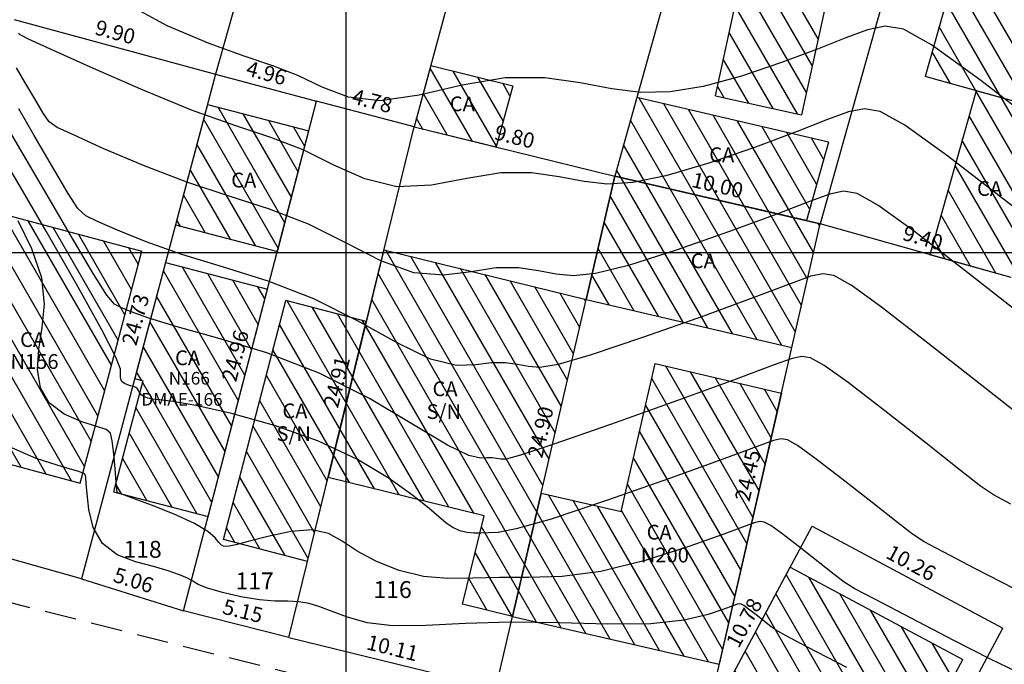
# Model space of a CAD drawing. Extents: x 181041 to 181801, y 1670559 to 1671157.
# Drawn here: x 181420 to 181466, y 1670635 to 1670666 of the extents above; entities that cross this region are included whole.
import ezdxf
from ezdxf.enums import TextEntityAlignment as Align

# ---------------------------------------------------------------- set-up
doc = ezdxf.new("R2010")
doc.units = 0
doc.header["$LTSCALE"] = 6
doc.header["$MEASUREMENT"] = 0
doc.linetypes.add('CONTINUO', pattern=[0])
doc.linetypes.add('HIDDEN', pattern=[0.375, 0.25, -0.125])
for name, color, linetype in [('CURVAS', 36, 'CONTINUOUS'), ('CURVAS-MESTRAS', 26, 'CONTINUOUS'), ('DIME', 7, 'CONTINUOUS'), ('DIV-MURO-OU-PAREDE', 5, 'CONTINUOUS'), ('EDIF-ALVENARIA', 4, 'CONTINUOUS'), ('HATCH-ALV', 4, 'CONTINUOUS'), ('MALHA', 8, 'CONTINUOUS'), ('MEIO-FIO', 1, 'HIDDEN'), ('REF-CADASTRAL', 4, 'CONTINUOUS'), ('TEXTO-NUMERO', 7, 'CONTINUOUS')]:
    doc.layers.add(name, color=color, linetype=linetype)
pattern_1 = [(120, (0, 0), (-0.7577722283113838, -0.4374999999999999), [])]

msp = doc.modelspace()

# ---------------------------------------------------------------- hatches: boundary and pattern name
at = {"layer": 'HATCH-ALV'}
h = msp.add_hatch(dxfattribs=at)
h.set_pattern_fill('ANSI31', color=256, scale=7, angle=75.00000000000001, style=0)
h.set_pattern_definition(pattern_1)
h.paths.add_polyline_path([(181394.7136843968, 1670693.582153688), (181395.682, 1670698.25), (181387.3058521048, 1670700.582217223), (181386.0299999999, 1670696)])
h.paths.add_polyline_path([(181393.3372127756, 1670686.946757169), (181385.2229999999, 1670688.629999999), (181384.2607814027, 1670683.939601372), (181379.9798850382, 1670684.817812036), (181378.532, 1670677.76), (181390.61, 1670673.8)])
h.paths.add_polyline_path([(181402.8818952723, 1670690.424547546), (181404.4013209483, 1670690.029268385), (181405.939, 1670695.94), (181403.0953082998, 1670696.580433638), (181401.8086038241, 1670691.634430885), (181394.6936131142, 1670693.485398392), (181391.954036376, 1670680.279039707), (181399.7171442838, 1670678.259464267)])
h.paths.add_polyline_path([(181386.8133083778, 1670664.356864787), (181380.5109999999, 1670665.94), (181377.7879999999, 1670655.1), (181384.0903083776, 1670653.516864786)])
h.paths.add_polyline_path([(181408.6714491708, 1670665.129076277), (181409.5673595536, 1670668.336293854), (181403.7289103828, 1670669.967217577), (181402.8329999999, 1670666.76)])
h.paths.add_polyline_path([(181400.205, 1670662.21), (181399.0042622676, 1670657.911548687), (181406.1014813725, 1670655.928997727), (181406.8112358434, 1670658.469806561), (181407.3022191052, 1670660.227449041)])
h.paths.add_polyline_path([(181403.7420000001, 1670649.14), (181405.568044639, 1670655.676951212), (181403.9819999999, 1670656.12), (181403.5211946004, 1670654.470389497), (181401.3536724556, 1670655.075869339), (181399.9884332163, 1670650.18852863)])
h.paths.add_polyline_path([(181404.6588985879, 1670650.764779349), (181409.6190098556, 1670649.379212241), (181411.7713471113, 1670657.084239453), (181406.8112358435, 1670658.469806561)])
h.paths.add_polyline_path([(181412.1889439296, 1670652.520632283), (181415.4163822582, 1670651.660840543), (181416.6967448718, 1670656.466994384), (181413.4693065426, 1670657.326786124)])
h.paths.add_polyline_path([(181414.9508842168, 1670658.680502132), (181417.3694276969, 1670666.612490767), (181411.0085434802, 1670668.551988635), (181408.59, 1670660.62)])
h.paths.add_polyline_path([(181409.736, 1670668.94), (181417.3619173127, 1670666.614780758), (181418.925, 1670672.84), (181416.6301035022, 1670673.416222754), (181416.9649999999, 1670674.75), (181416.2860745354, 1670674.920470564), (181417.2139214663, 1670678.61576488), (181416.0081636805, 1670678.918517127), (181417.0379999999, 1670683.02), (181413.4947182173, 1670683.90967829)])
h.paths.add_polyline_path([(181418.7860141839, 1670678.12208915), (181420.6379699728, 1670677.653543401), (181419.9021527672, 1670674.745180796), (181421.356334069, 1670674.377272194), (181424.2851370912, 1670685.953545649), (181420.979, 1670686.79)])
h.paths.add_polyline_path([(181433.177944835, 1670683.925045764), (181425.9330000001, 1670685.66), (181423.579, 1670675.83), (181430.823944835, 1670674.095045764)])
h.paths.add_polyline_path([(181430.1473374351, 1670668.22459643), (181437.1256795479, 1670666.255126961), (181438.8379622632, 1670672.322189574), (181440.1564581211, 1670671.950075784), (181440.7350000001, 1670674), (181432.4381620296, 1670676.341583259)])
h.paths.add_polyline_path([(181431.7310277878, 1670655.054182186), (181433.2235571294, 1670660.762277855), (181428.4195360679, 1670662.018413492), (181426.9054050671, 1670656.315966137)])
h.paths.add_polyline_path([(181425.355781006, 1670648.925925945), (181423.9600537026, 1670643.6694049), (181428.4473858549, 1670642.496075774), (181431.2609408185, 1670653.25636065), (181426.4285144403, 1670654.519923593), (181424.969965667, 1670649.026807349)])
h.paths.add_polyline_path([(181425.3008392812, 1670655.064747745), (181418.3528392812, 1670656.914747745), (181415.428, 1670645.93), (181422.376, 1670644.080000001)])
h.paths.add_polyline_path([(181429.1760250954, 1670641.408755437), (181433.1569089439, 1670640.367850327), (181435.9486302366, 1670651.731232762), (181432.1357866712, 1670652.728199391)])
h.paths.add_polyline_path([(181441.536, 1670642.53), (181440.5053241647, 1670638.334751817), (181442.8777563163, 1670637.751899889), (181444.2372811378, 1670643.595865482), (181446.3727870007, 1670652.775413063), (181436.7839182669, 1670655.131177218), (181434.1348139577, 1670644.348300914)])
h.paths.add_polyline_path([(181448.0283041325, 1670642.724277844), (181444.2372811377, 1670643.595865482), (181442.8777563162, 1670637.751899889), (181452.6775617113, 1670635.498843327), (181455.6305181701, 1670648.342905527), (181449.6404534375, 1670649.736418469)])
h.paths.add_polyline_path([(181456.1279392779, 1670650.506468633), (181457.4723206504, 1670656.353936489), (181447.7324106772, 1670658.619803588), (181446.3728904174, 1670652.775857604)])
h.paths.add_polyline_path([(181442.1010599201, 1670660.003296743), (181442.8879612773, 1670662.899182577), (181439.0023138399, 1670663.853796641), (181438.2154124826, 1670660.957910807)])
h.paths.add_polyline_path([(181441.3751632202, 1670672.586150251), (181447.4631049003, 1670670.878533368), (181449.1375319224, 1670676.848147606), (181452.5748743141, 1670675.884001723), (181454.4219454342, 1670682.469121236), (181450.8753000686, 1670683.264770778), (181450.0970000001, 1670680.49), (181443.9884643186, 1670682.203393329)])
h.paths.add_polyline_path([(181452.4950483015, 1670662.415710678), (181456.5840483014, 1670661.525710677), (181459.5190000001, 1670675.01), (181455.4300000001, 1670675.9)])
h.paths.add_polyline_path([(181448.7759278872, 1670662.340118127), (181447.7324106771, 1670658.619803588), (181456.8093282561, 1670656.5081733), (181457.8541753099, 1670660.228178467)])
h.paths.add_polyline_path([(181462.9264649669, 1670675.772515474), (181465.7184272402, 1670674.988330123), (181467.2119622741, 1670680.30581465), (181464.42, 1670681.09)])
h.paths.add_polyline_path([(181462.4464814679, 1670663.339108224), (181468.704327943, 1670661.581451403), (181468.7561521766, 1670661.765963018), (181471.976273716, 1670673.230673302), (181465.7184272402, 1670674.988330123)])
h.paths.add_polyline_path([(181462.6711469525, 1670654.893729284), (181466.5221293987, 1670653.812094318), (181468.7043279427, 1670661.581451403), (181464.8533454966, 1670662.663086369)])
h.paths.add_polyline_path([(181466.6843746437, 1670654.389741685), (181472.4993581374, 1670652.756472887), (181474.57113567, 1670660.132694219), (181468.7561521767, 1670661.765963017)])
h.paths.add_polyline_path([(181480.2365717186, 1670666.580936095), (181482.3260000001, 1670674.02), (181472.9385441172, 1670676.656677956), (181470.8491158358, 1670669.217614051)])
h.paths.add_polyline_path([(181507.3606267671, 1670657.970442978), (181509.525, 1670664.68), (181488.2280000001, 1670671.55), (181486.0636267672, 1670664.840442979)])
h.paths.add_polyline_path([(181514.714, 1670665.89), (181514.9383362929, 1670666.78674568), (181510.9279999999, 1670667.79), (181507.8110114841, 1670656.937142679), (181511.9123138879, 1670655.911131629), (181512.5918408986, 1670658.627423777), (181519.867623442, 1670656.807262141), (181521.7024627931, 1670664.141716321)])
h.paths.add_polyline_path([(181528.259, 1670661.87), (181523.7334966348, 1670663.002132189), (181521.2991953907, 1670653.328243259), (181534.923, 1670649.9), (181539.3489999999, 1670660.68), (181528.6320089221, 1670663.3610389)])
h.paths.add_polyline_path([(181390.2836595743, 1670696.619738321), (181391.8002639523, 1670696.605992831), (181391.8097800607, 1670697.655949708), (181390.2931756827, 1670697.669695198)], flags=24)
h.paths.add_polyline_path([(181383.150595003, 1670676.394974489), (181385.7732285361, 1670675.535094642), (181386.1097032588, 1670676.561342546), (181383.4870697257, 1670677.421222393)], flags=24)
h.paths.add_polyline_path([(181392.7108290482, 1670684.625524666), (181393.3689358582, 1670687.797983559), (181392.3114495606, 1670688.017352496), (181391.6533427506, 1670684.844893603)], flags=9)
h.paths.add_polyline_path([(181384.832137603, 1670680.889884604), (181387.7487976257, 1670680.883659134), (181387.7510387948, 1670681.933656742), (181384.8343787721, 1670681.939882212)], flags=24)
h.paths.add_polyline_path([(181383.9861542584, 1670679.824693213), (181389.2361422992, 1670679.813487368), (181389.2383834683, 1670680.863484976), (181383.9883954274, 1670680.874690821)], flags=24)
h.paths.add_polyline_path([(181385.4743038008, 1670681.905085479), (181386.9909081787, 1670681.891339989), (181387.0004242871, 1670682.941296866), (181385.4838199091, 1670682.955042356)], flags=24)
h.paths.add_polyline_path([(181396.1904047377, 1670685.488214341), (181398.6403991567, 1670685.482984947), (181398.6426403258, 1670686.532982555), (181396.1926459068, 1670686.538211949)], flags=24)
h.paths.add_polyline_path([(181396.8325709355, 1670686.503415216), (181398.3491753134, 1670686.489669726), (181398.3586914218, 1670687.539626603), (181396.8420870438, 1670687.553372093)], flags=24)
h.paths.add_polyline_path([(181385.6296433738, 1670655.976948488), (181386.4148460423, 1670658.872368452), (181385.3724948551, 1670659.155041413), (181384.5872921867, 1670656.259621448)], flags=25)
h.paths.add_polyline_path([(181380.9440458143, 1670658.821964578), (181383.5107066343, 1670658.816486164), (181383.5129478033, 1670659.866483773), (181380.9462869834, 1670659.871962186)], flags=24)
h.paths.add_polyline_path([(181381.219777308, 1670659.905608332), (181382.736381686, 1670659.891862842), (181382.7458977943, 1670660.941819719), (181381.2292934164, 1670660.955565209)], flags=24)
h.paths.add_polyline_path([(181405.4179527331, 1670667.282736336), (181406.934557111, 1670667.268990846), (181406.9440732194, 1670668.318947723), (181405.4274688414, 1670668.332693213)], flags=24)
h.paths.add_polyline_path([(181405.8534409792, 1670655.568251479), (181406.7251375678, 1670658.6887875), (181405.6849588942, 1670658.97935303), (181404.8132623056, 1670655.858817009)], flags=9)
h.paths.add_polyline_path([(181402.3117064961, 1670658.685914694), (181403.8283108741, 1670658.672169204), (181403.8378269824, 1670659.722126081), (181402.3212226045, 1670659.735871571)], flags=24)
h.paths.add_polyline_path([(181401.3283591701, 1670651.264837117), (181403.8950199901, 1670651.259358704), (181403.8972611592, 1670652.309356312), (181401.3306003392, 1670652.314834725)], flags=24)
h.paths.add_polyline_path([(181401.7792057598, 1670652.304770167), (181403.2958101378, 1670652.291024677), (181403.3053262461, 1670653.340981554), (181401.7887218682, 1670653.354727044)], flags=24)
h.paths.add_polyline_path([(181406.7421045687, 1670652.860123249), (181409.3087653887, 1670652.854644835), (181409.3110065577, 1670653.904642443), (181406.7443457378, 1670653.910120857)], flags=24)
h.paths.add_polyline_path([(181407.1929511584, 1670653.900056298), (181408.7095555363, 1670653.886310808), (181408.7190716447, 1670654.936267685), (181407.2024672667, 1670654.950013175)], flags=24)
h.paths.add_polyline_path([(181415.4798926372, 1670652.450238009), (181416.3139421091, 1670655.581046447), (181415.2703392962, 1670655.859062938), (181414.4362898243, 1670652.728254499)], flags=24)
h.paths.add_polyline_path([(181413.494193755, 1670653.900056298), (181415.010798133, 1670653.886310808), (181415.0203142414, 1670654.936267685), (181413.5037098634, 1670654.950013175)], flags=24)
h.paths.add_polyline_path([(181412.0741958206, 1670662.76275703), (181413.5908001986, 1670662.74901154), (181413.6003163069, 1670663.798968417), (181412.083711929, 1670663.812713907)], flags=24)
h.paths.add_polyline_path([(181413.4819411905, 1670667.946110357), (181415.8923815252, 1670667.211142744), (181416.2073676452, 1670668.244188602), (181413.7969273105, 1670668.979156215)], flags=24)
h.paths.add_polyline_path([(181413.0743178478, 1670672.101967739), (181415.5243122669, 1670672.096738345), (181415.526553436, 1670673.146735953), (181413.0765590169, 1670673.151965347)], flags=24)
h.paths.add_polyline_path([(181413.7164840456, 1670673.117168614), (181415.2330884236, 1670673.103423124), (181415.2426045319, 1670674.153380001), (181413.726000154, 1670674.167125491)], flags=24)
h.paths.add_polyline_path([(181421.7595102287, 1670676.549141578), (181422.5541928107, 1670679.690173191), (181421.5071822731, 1670679.955067385), (181420.712499691, 1670676.814035772)], flags=24)
h.paths.add_polyline_path([(181420.6747023668, 1670681.087606053), (181422.1913067448, 1670681.073860563), (181422.2008228531, 1670682.12381744), (181420.6842184752, 1670682.13756293)], flags=24)
h.paths.add_polyline_path([(181431.5987891709, 1670673.889670685), (181432.4788247051, 1670677.007865268), (181431.4394265107, 1670677.301210446), (181430.5593909765, 1670674.183015863)], flags=9)
h.paths.add_polyline_path([(181426.5863427271, 1670679.182632298), (181429.0363371462, 1670679.177402904), (181429.0385783153, 1670680.227400512), (181426.5885838962, 1670680.232629906)], flags=24)
h.paths.add_polyline_path([(181425.530808691, 1670678.087546295), (181430.7807967319, 1670678.076340449), (181430.7830379009, 1670679.126338057), (181425.5330498601, 1670679.137543903)], flags=24)
h.paths.add_polyline_path([(181427.0371893168, 1670680.222565348), (181428.5537936948, 1670680.208819858), (181428.5633098031, 1670681.258776735), (181427.0467054252, 1670681.272522225)], flags=24)
h.paths.add_polyline_path([(181440.9163288355, 1670671.438498517), (181441.7659289454, 1670674.56512284), (181440.7237208379, 1670674.848322876), (181439.8741207281, 1670671.721698554)], flags=9)
h.paths.add_polyline_path([(181433.5445610483, 1670670.496899637), (181435.9945554674, 1670670.491670243), (181435.9967966365, 1670671.541667851), (181433.5468022174, 1670671.546897246)], flags=24)
h.paths.add_polyline_path([(181432.4890270122, 1670669.401813634), (181437.7390150531, 1670669.390607788), (181437.7412562221, 1670670.440605397), (181432.4912681813, 1670670.451811242)], flags=24)
h.paths.add_polyline_path([(181433.995407638, 1670671.536832687), (181435.512012016, 1670671.523087197), (181435.5215281243, 1670672.573044074), (181434.0049237464, 1670672.586789564)], flags=24)
h.paths.add_polyline_path([(181429.3632257633, 1670657.910638973), (181430.8798301413, 1670657.896893483), (181430.8893462497, 1670658.94685036), (181429.3727418717, 1670658.96059585)], flags=24)
h.paths.add_polyline_path([(181429.8460994104, 1670648.40606994), (181430.6657256929, 1670651.540685189), (181429.6208539434, 1670651.81389395), (181428.8012276608, 1670648.679278701)], flags=24)
h.paths.add_polyline_path([(181426.4264784545, 1670648.59715294), (181428.7264732153, 1670648.592243712), (181428.7283942173, 1670649.492241662), (181426.4283994565, 1670649.497150889)], flags=24)
h.paths.add_polyline_path([(181425.1325906296, 1670647.598652058), (181429.8325799233, 1670647.588620159), (181429.8345009253, 1670648.488618108), (181425.1345116316, 1670648.498650008)], flags=24)
h.paths.add_polyline_path([(181426.7007301399, 1670649.491071345), (181428.2173345179, 1670649.477325855), (181428.2268506262, 1670650.527282732), (181426.7102462483, 1670650.541028222)], flags=24)
h.paths.add_polyline_path([(181418.9008351195, 1670649.315042956), (181421.5841623404, 1670649.309315524), (181421.5864035095, 1670650.359313132), (181418.9030762886, 1670650.365040564)], flags=24)
h.paths.add_polyline_path([(181419.3516817092, 1670650.354976006), (181420.8682860871, 1670650.341230516), (181420.8778021955, 1670651.391187393), (181419.3611978175, 1670651.404932883)], flags=24)
h.paths.add_polyline_path([(181434.7101049844, 1670647.284463908), (181435.4258520922, 1670650.197830702), (181434.3770400463, 1670650.455499661), (181433.6612929385, 1670647.542132867)], flags=24)
h.paths.add_polyline_path([(181431.5133605029, 1670645.895893695), (181433.7300221201, 1670645.891162338), (181433.7322632892, 1670646.941159946), (181431.515601672, 1670646.945891303)], flags=24)
h.paths.add_polyline_path([(181431.7890919966, 1670646.979537449), (181433.3056963746, 1670646.965791959), (181433.3152124829, 1670648.015748836), (181431.798608105, 1670648.029494326)], flags=24)
h.paths.add_polyline_path([(181444.3835304483, 1670644.850503544), (181445.0904809833, 1670647.889355456), (181444.0385707062, 1670648.134069103), (181443.3316201712, 1670645.095217191)], flags=25)
h.paths.add_polyline_path([(181438.6303685388, 1670646.941063306), (181440.8470301561, 1670646.936331949), (181440.8492713252, 1670647.986329557), (181438.6326097079, 1670647.991060914)], flags=24)
h.paths.add_polyline_path([(181438.9061000326, 1670648.02470706), (181440.4227044105, 1670648.01096157), (181440.4322205189, 1670649.060918447), (181438.9156161409, 1670649.074663937)], flags=24)
h.paths.add_polyline_path([(181454.1963032788, 1670642.737732784), (181454.922266784, 1670645.895354831), (181453.8697261018, 1670646.137342666), (181453.1437625966, 1670642.979720619)], flags=24)
h.paths.add_polyline_path([(181448.7825679196, 1670640.147460836), (181451.4658951405, 1670640.141733403), (181451.4681363096, 1670641.191731011), (181448.7848090887, 1670641.197458444)], flags=24)
h.paths.add_polyline_path([(181449.0582994133, 1670641.23110459), (181450.5749037913, 1670641.2173591), (181450.5844198996, 1670642.267315977), (181449.0678155217, 1670642.281061467)], flags=24)
h.paths.add_polyline_path([(181451.15153399, 1670654.086692348), (181452.668138368, 1670654.072946858), (181452.6776544763, 1670655.122903735), (181451.1610500984, 1670655.136649225)], flags=24)
h.paths.add_polyline_path([(181441.6857567635, 1670660.251383743), (181444.0164501989, 1670659.678786057), (181444.2741191577, 1670660.727598103), (181441.9434257224, 1670661.300195789)], flags=9)
h.paths.add_polyline_path([(181439.725705079, 1670661.522693787), (181441.242309457, 1670661.508948297), (181441.2518255653, 1670662.558905174), (181439.7352211874, 1670662.572650664)], flags=24)
h.paths.add_polyline_path([(181444.3911934757, 1670676.73019209), (181446.9578542957, 1670676.724713677), (181446.9600954647, 1670677.774711285), (181444.3934346448, 1670677.780189698)], flags=24)
h.paths.add_polyline_path([(181443.3356594396, 1670675.635106086), (181448.7023138813, 1670675.623651222), (181448.7045550504, 1670676.67364883), (181443.3379006086, 1670676.685103694)], flags=24)
h.paths.add_polyline_path([(181444.8420400654, 1670677.77012514), (181446.3586444433, 1670677.75637965), (181446.3681605517, 1670678.806336527), (181444.8515561737, 1670678.820082017)], flags=24)
h.paths.add_polyline_path([(181454.9591068389, 1670669.030963562), (181456.4757112169, 1670669.017218072), (181456.4852273253, 1670670.067174949), (181454.9686229473, 1670670.080920439)], flags=24)
h.paths.add_polyline_path([(181454.7104276063, 1670668.297395639), (181456.7270896792, 1670668.293091171), (181456.7288505977, 1670669.118089292), (181454.7121885249, 1670669.12239376)], flags=24)
h.paths.add_polyline_path([(181453.7147439004, 1670667.486195433), (181457.9314009617, 1670667.477195183), (181457.9331618803, 1670668.302193304), (181453.7165048189, 1670668.311193554)], flags=24)
h.paths.add_polyline_path([(181451.1917252534, 1670657.960664118), (181453.7630614864, 1670657.362475204), (181454.0077751331, 1670658.414385481), (181451.4364389002, 1670659.012574395)], flags=24)
h.paths.add_polyline_path([(181452.0265373561, 1670659.109870268), (181453.5431417341, 1670659.096124778), (181453.5526578424, 1670660.146081655), (181452.0360534645, 1670660.159827145)], flags=24)
h.paths.add_polyline_path([(181464.2149211167, 1670677.162396814), (181465.7315254946, 1670677.148651324), (181465.741041603, 1670678.198608201), (181464.224437225, 1670678.212353691)], flags=24)
h.paths.add_polyline_path([(181469.4649709192, 1670664.814129761), (181470.3410952417, 1670667.933425542), (181469.3013299813, 1670668.225466983), (181468.4252056588, 1670665.106171202)], flags=24)
h.paths.add_polyline_path([(181465.9955067593, 1670667.006515686), (181468.4455011784, 1670667.001286292), (181468.4477423474, 1670668.0512839), (181465.9977479284, 1670668.056513294)], flags=24)
h.paths.add_polyline_path([(181466.446353349, 1670668.046448736), (181467.9629577269, 1670668.032703246), (181467.9724738353, 1670669.082660123), (181466.4558694573, 1670669.096405613)], flags=24)
h.paths.add_polyline_path([(181461.0355818685, 1670655.500441886), (181463.3461713362, 1670654.851460907), (181463.6382127771, 1670655.891226167), (181461.3276233094, 1670656.540207147)], flags=9)
h.paths.add_polyline_path([(181464.7220675528, 1670657.512466609), (181466.2386719308, 1670657.498721119), (181466.2481880391, 1670658.548677996), (181464.7315836612, 1670658.562423486)], flags=24)
h.paths.add_polyline_path([(181472.1986172342, 1670652.365052528), (181474.855795122, 1670651.618724402), (181475.1478365628, 1670652.658489662), (181472.490658675, 1670653.404817789)], flags=9)
h.paths.add_polyline_path([(181469.6920744247, 1670656.702158954), (181471.2086788027, 1670656.688413464), (181471.218194911, 1670657.738370341), (181469.7015905331, 1670657.752115831)], flags=24)
h.paths.add_polyline_path([(181475.1240902341, 1670670.754183036), (181477.807417455, 1670670.748455604), (181477.8096586241, 1670671.798453212), (181475.1263314032, 1670671.804180644)], flags=24)
h.paths.add_polyline_path([(181475.5749368238, 1670671.794116086), (181477.0915412017, 1670671.780370596), (181477.1010573101, 1670672.830327473), (181475.5844529321, 1670672.844072963)], flags=24)
h.paths.add_polyline_path([(181508.795506366, 1670660.87882189), (181509.524265173, 1670663.416243928), (181508.4862288845, 1670663.714372531), (181507.7574700775, 1670661.176950492)], flags=25)
h.paths.add_polyline_path([(181496.7081136313, 1670663.614370692), (181499.624773654, 1670663.608145222), (181499.6270148231, 1670664.65814283), (181496.7103548004, 1670664.6643683)], flags=24)
h.paths.add_polyline_path([(181497.158960221, 1670664.654303742), (181498.6755645989, 1670664.640558252), (181498.6850807073, 1670665.690515129), (181497.1684763293, 1670665.704260619)], flags=24)
h.paths.add_polyline_path([(181513.7239351769, 1670660.673577744), (181516.6405951996, 1670660.667352274), (181516.6428363686, 1670661.717349882), (181513.726176346, 1670661.723575352)], flags=24)
h.paths.add_polyline_path([(181512.3835409662, 1670659.527077952), (181517.8668618088, 1670659.515374069), (181517.8691029779, 1670660.565371677), (181512.3857821352, 1670660.57707556)], flags=24)
h.paths.add_polyline_path([(181514.3462869066, 1670661.929954515), (181515.8628912846, 1670661.916209025), (181515.8724073929, 1670662.966165902), (181514.355803015, 1670662.979911392)], flags=24)
h.paths.add_polyline_path([(181536.4193882492, 1670653.918062838), (181537.4676602911, 1670656.471242371), (181536.4685900392, 1670656.881435778), (181535.4203179973, 1670654.328256246)], flags=24)
h.paths.add_polyline_path([(181519.7035860434, 1670653.876016979), (181522.7292621639, 1670653.114647152), (181522.992813258, 1670654.161996578), (181519.9671371375, 1670654.923366406)], flags=9)
h.paths.add_polyline_path([(181529.1263813393, 1670656.504790365), (181530.6429857173, 1670656.491044875), (181530.6525018256, 1670657.541001752), (181529.1358974477, 1670657.554747242)], flags=24)
h = msp.add_hatch(dxfattribs=at)
h.set_pattern_fill('ANSI31', color=256, scale=7, angle=75.00000000000001, style=0)
h.set_pattern_definition(pattern_1)
h.paths.add_polyline_path([(181375.637, 1670640.11), (181372.9891356367, 1670640.591244252), (181372.036, 1670637), (181365.2824991727, 1670638.692180352), (181361.4777068455, 1670627.73842899), (181371.8838197634, 1670625.131037614)])
h.paths.add_polyline_path([(181387.262, 1670633.86), (181374.8502156126, 1670636.969939304), (181372.3373430611, 1670626.941051519), (181384.7491274484, 1670623.831112215)])
h.paths.add_polyline_path([(181394.1265742953, 1670632.711610274), (181395.0379999999, 1670635.13), (181391.1772680044, 1670636.1210028), (181388.144, 1670628.51), (181391.9959903425, 1670627.058288982)])
h.paths.add_polyline_path([(181397.2496543783, 1670631.534605826), (181394.1265742953, 1670632.711610274), (181390.6199199173, 1670623.407004448), (181393.7429999999, 1670622.23)])
h.paths.add_polyline_path([(181398.579112427, 1670619.771282385), (181390.4099999999, 1670622.85), (181388.7736598245, 1670618.508112066), (181390.4860854534, 1670617.862745143), (181390.8881173066, 1670618.929502093), (181397.3448041049, 1670616.496151401), (181397.8106642311, 1670617.732271182)])
h.paths.add_polyline_path([(181414.3217291865, 1670627.499626024), (181406.4159999999, 1670630.76), (181404.6418380161, 1670626.458025968), (181407.9988866484, 1670625.073557345), (181405.8519811516, 1670619.867757774), (181403.4460000001, 1670620.859999999), (181401.9209718388, 1670617.162123703), (181408.875633545, 1670614.293976124), (181410.5466280289, 1670618.345790414)])
h.paths.add_polyline_path([(181401.4732925697, 1670616.221779508), (181397.8106642312, 1670617.732271182), (181395.3734373846, 1670611.265299342), (181401.1633498592, 1670608.877501898), (181402.1892716998, 1670611.599697275), (181400.0619875639, 1670612.477003045)])
h.paths.add_polyline_path([(181427.3191639212, 1670619.397292471), (181423.0860000002, 1670621.15), (181423.6034391157, 1670622.399726243), (181419.3497942869, 1670624.160913727), (181417.2587579635, 1670619.110613334), (181419.0881504021, 1670618.353168085), (181416.4945858432, 1670612.089154416), (181412.4560355394, 1670613.761283739), (181413.797, 1670617), (181410.546628029, 1670618.345790413), (181407.7440000001, 1670611.550000001), (181421.6889079928, 1670605.799019017)])
h.paths.add_polyline_path([(181430.034047093, 1670625.954316564), (181425.842, 1670627.69), (181423.6991688006, 1670622.514603892), (181427.8912158937, 1670620.778920456)])
h.paths.add_polyline_path([(181433.0593466743, 1670625.389778653), (181430.231, 1670626.43), (181427.8912158936, 1670620.778920456), (181430.7195625676, 1670619.738699109)])
h.paths.add_polyline_path([(181439.8208626437, 1670617.438752381), (181433.168526503, 1670620.193098742), (181426.4009794255, 1670603.848023678), (181433.053315566, 1670601.093677317)])
h.paths.add_polyline_path([(181442.9734086551, 1670609.436858973), (181441.0578479591, 1670605.799641785), (181446.3874393039, 1670602.992782811), (181448.303, 1670606.63)])
h.paths.add_polyline_path([(181456.0421996232, 1670640.098111063), (181451.995, 1670632.53), (181460.1809427945, 1670628.152402431), (181464.2281424176, 1670635.720513494)])
h.paths.add_polyline_path([(181365.474886925, 1670626.883105318), (181368.268526573, 1670626.183121377), (181368.5310205508, 1670627.230736245), (181365.7373809027, 1670627.930720186)], flags=24)
h.paths.add_polyline_path([(181372.8812043119, 1670629.695183411), (181373.6103542499, 1670632.605224711), (181372.5627393819, 1670632.867718689), (181371.8335894439, 1670629.957677389)], flags=24)
h.paths.add_polyline_path([(181366.6171338109, 1670631.513248226), (181368.8337954282, 1670631.508516869), (181368.8360365973, 1670632.558514477), (181366.61937498, 1670632.563245834)], flags=24)
h.paths.add_polyline_path([(181366.8928653047, 1670632.59689198), (181368.4094696826, 1670632.58314649), (181368.418985791, 1670633.633103367), (181366.902381413, 1670633.646848857)], flags=24)
h.paths.add_polyline_path([(181378.6532467281, 1670629.736461433), (181381.219907548, 1670629.73098302), (181381.2221487171, 1670630.780980628), (181378.6554878971, 1670630.786459041)], flags=24)
h.paths.add_polyline_path([(181378.9289782218, 1670630.820105187), (181380.4455825998, 1670630.806359697), (181380.4550987081, 1670631.856316574), (181378.9384943302, 1670631.870062064)], flags=24)
h.paths.add_polyline_path([(181390.4417804803, 1670631.133655684), (181391.9583848582, 1670631.119910194), (181391.9679009666, 1670632.169867071), (181390.4512965886, 1670632.183612561)], flags=24)
h.paths.add_polyline_path([(181392.6779337017, 1670626.182883983), (181395.2445945217, 1670626.17740557), (181395.2468356907, 1670627.227403178), (181392.6801748708, 1670627.232881592)], flags=24)
h.paths.add_polyline_path([(181392.9536651954, 1670627.266527737), (181394.4702695734, 1670627.252782247), (181394.4797856818, 1670628.302739125), (181392.9631813038, 1670628.316484615)], flags=25)
h.paths.add_polyline_path([(181393.1629902647, 1670619.218719416), (181394.6795946427, 1670619.204973926), (181394.689110751, 1670620.254930803), (181393.1725063731, 1670620.268676293)], flags=24)
h.paths.add_polyline_path([(181409.881369747, 1670617.104706685), (181411.1166425575, 1670620.099986485), (181410.1182159573, 1670620.511744089), (181408.8829431468, 1670617.516464288)], flags=25)
h.paths.add_polyline_path([(181408.1678881022, 1670621.166068306), (181410.6178825213, 1670621.160838911), (181410.6201236903, 1670622.210836519), (181408.1701292713, 1670622.216065914)], flags=25)
h.paths.add_polyline_path([(181408.4436195959, 1670622.24971206), (181409.9602239739, 1670622.23596657), (181409.9697400822, 1670623.285923447), (181408.4531357043, 1670623.299668937)], flags=25)
h.paths.add_polyline_path([(181399.2386591858, 1670609.824684116), (181401.7901938308, 1670608.772414685), (181402.2019514342, 1670609.770841286), (181399.6504167891, 1670610.823110717)], flags=9)
h.paths.add_polyline_path([(181397.7681135855, 1670612.947701751), (181399.2847179635, 1670612.933956261), (181399.2942340718, 1670613.983913138), (181397.7776296939, 1670613.997658628)], flags=24)
h.paths.add_polyline_path([(181425.1474686565, 1670614.522957225), (181426.3869245185, 1670617.516508488), (181425.3890740974, 1670617.929660443), (181424.1496182354, 1670614.936109179)], flags=24)
h.paths.add_polyline_path([(181413.2901731755, 1670609.416145388), (181415.952643402, 1670608.318123396), (181416.3644016487, 1670609.316549731), (181413.7019314222, 1670610.414571723)], flags=24)
h.paths.add_polyline_path([(181419.9946759501, 1670614.058915338), (181422.4446703692, 1670614.053685944), (181422.4469115382, 1670615.103683552), (181419.9969171192, 1670615.108912947)], flags=24)
h.paths.add_polyline_path([(181420.2704074438, 1670615.142559092), (181421.7870118218, 1670615.128813602), (181421.7965279301, 1670616.17877048), (181420.2799235522, 1670616.19251597)], flags=24)
h.paths.add_polyline_path([(181425.9221480529, 1670623.817468408), (181427.4387524309, 1670623.803722918), (181427.4482685392, 1670624.853679795), (181425.9316641613, 1670624.867425285)], flags=24)
h.paths.add_polyline_path([(181429.7946356458, 1670622.4587483), (181431.3112400238, 1670622.44500281), (181431.3207561321, 1670623.494959687), (181429.8041517542, 1670623.508705177)], flags=24)
h.paths.add_polyline_path([(181427.1146464021, 1670603.706051494), (181429.8864531273, 1670602.558407178), (181430.2996050814, 1670603.556257599), (181427.5277983562, 1670604.703901916)], flags=24)
h.paths.add_polyline_path([(181431.821463798, 1670609.773720707), (181434.5047910188, 1670609.767993275), (181434.5070321879, 1670610.817990883), (181431.823704967, 1670610.823718315)], flags=24)
h.paths.add_polyline_path([(181432.0971952917, 1670610.857364461), (181433.6137996697, 1670610.843618971), (181433.623315778, 1670611.893575848), (181432.1067114001, 1670611.907321338)], flags=24)
h.paths.add_polyline_path([(181442.3836866645, 1670605.261688536), (181444.613368261, 1670604.087414302), (181445.1166286473, 1670605.042992129), (181442.8869470508, 1670606.217266364)], flags=24)
h.paths.add_polyline_path([(181443.8345440632, 1670605.489758018), (181445.3511484412, 1670605.476012528), (181445.3606645495, 1670606.525969405), (181443.8440601716, 1670606.539714895)], flags=24)
h.paths.add_polyline_path([(181456.7472226241, 1670633.165572344), (181459.3138834441, 1670633.160093931), (181459.3161246132, 1670634.210091539), (181456.7494637932, 1670634.215569953)], flags=24)
h.paths.add_polyline_path([(181455.4964769961, 1670632.080915548), (181460.8631314379, 1670632.069460684), (181460.865372607, 1670633.119458292), (181455.4987181652, 1670633.130913156)], flags=24)
h.paths.add_polyline_path([(181456.9798159499, 1670634.11998126), (181458.4964203279, 1670634.10623577), (181458.5059364362, 1670635.156192647), (181456.9893320583, 1670635.169938137)], flags=24)

# ---------------------------------------------------------------- linework, layer by layer
at = {"layer": 'CURVAS', "color": 36, "linetype": 'CONTINUO'}
for points, elevation in [([(181466.653577, 1670657.149151), (181463.511377, 1670659.566799), (181461.472081, 1670661.03823), (181460.310369, 1670661.68415), (181459.563346, 1670661.80624), (181458.81233, 1670661.657355), (181457.815507, 1670661.295056), (181456.375277, 1670660.72808), (181454.394965, 1670659.992676), (181452.181577, 1670659.23513), (181450.143046, 1670658.629241), (181448.580425, 1670658.30821), (181447.36727, 1670658.242852), (181446.27026, 1670658.363381), (181445.092245, 1670658.586291), (181443.780752, 1670658.77318), (181442.319478, 1670658.771922), (181440.711608, 1670658.504275), (181439.038282, 1670658.187539), (181437.400128, 1670658.112896), (181435.870091, 1670658.4828), (181434.410385, 1670659.144788), (181432.95554, 1670659.857672), (181431.428765, 1670660.449117), (181429.707971, 1670661.022211), (181427.65975, 1670661.7489), (181425.253044, 1670662.7294), (181422.866216, 1670663.77702), (181420.979982, 1670664.633341), (181419.938766, 1670665.110977), (181419.541812, 1670665.306667), (181419.452074, 1670665.388182)], 94), ([(181467.613795, 1670651.579147), (181464.615208, 1670653.930823), (181461.93854, 1670655.990285), (181460.201375, 1670657.243716), (181459.211777, 1670657.79394), (181458.575428, 1670657.897941), (181457.919106, 1670657.765197), (181456.95396, 1670657.41515), (181455.412229, 1670656.819736), (181453.164096, 1670655.992041), (181450.63151, 1670655.109747), (181448.374361, 1670654.391687), (181446.808112, 1670654.0036), (181445.770528, 1670653.898851), (181444.954949, 1670653.977712), (181444.103861, 1670654.138759), (181443.156338, 1670654.273782), (181442.100601, 1670654.272873), (181440.926091, 1670654.088276), (181439.62712, 1670653.92084), (181438.199219, 1670654.033566), (181436.641951, 1670654.602498), (181434.971012, 1670655.455863), (181433.206128, 1670656.33493), (181431.362873, 1670657.04712), (181429.440203, 1670657.664446), (181427.432922, 1670658.32507), (181425.381705, 1670659.115514), (181423.51072, 1670659.915731), (181422.090009, 1670660.554032), (181421.293445, 1670660.9259), (181420.910224, 1670661.195494), (181420.633376, 1670661.594144), (181420.229834, 1670662.274578), (181419.762151, 1670663.075113), (181419.366784, 1670663.755466)], 93), ([(181467.119549, 1670647.13757), (181465.053906, 1670648.769827), (181462.57684, 1670650.712494), (181460.365704, 1670652.41377), (181458.93067, 1670653.449202), (181458.113184, 1670653.90373), (181457.587511, 1670653.989643), (181457.025883, 1670653.873039), (181456.092412, 1670653.535243), (181454.44918, 1670652.911391), (181451.933228, 1670651.991406), (181449.081444, 1670650.984365), (181446.605676, 1670650.154134), (181445.035799, 1670649.69899), (181444.173787, 1670649.55485), (181443.639638, 1670649.592043), (181443.115476, 1670649.691228), (181442.531923, 1670649.774384), (181441.881725, 1670649.773825), (181441.140574, 1670649.672277), (181440.215958, 1670649.654142), (181438.99831, 1670649.954236), (181437.413811, 1670650.722197), (181435.531638, 1670651.766937), (181433.456715, 1670652.812188), (181431.29698, 1670653.645123), (181429.172435, 1670654.30668), (181427.206094, 1670654.90124), (181425.510366, 1670655.501628), (181424.155224, 1670656.054442), (181423.200036, 1670656.474723), (181422.648124, 1670656.740822), (181422.278636, 1670657.08432), (181421.814679, 1670657.800106), (181421.06762, 1670659.059791), (181420.201884, 1670660.541881), (181419.470157, 1670661.801604)], 92), ([(181466.504561, 1670643.083051), (181465.690294, 1670643.520627), (181465.073136, 1670643.932517), (181464.12476, 1670644.671905), (181462.494017, 1670645.960507), (181460.538471, 1670647.494166), (181458.792867, 1670648.837256), (181457.659964, 1670649.654688), (181457.014592, 1670650.01352), (181456.599594, 1670650.081345), (181456.13266, 1670649.980881), (181455.230865, 1670649.655337), (181453.486131, 1670649.003047), (181450.702359, 1670647.990771), (181447.531377, 1670646.858983), (181444.836991, 1670645.916581), (181443.263486, 1670645.394379), (181442.577045, 1670645.210849), (181442.324327, 1670645.206374), (181442.127092, 1670645.243696), (181441.907509, 1670645.274987), (181441.662848, 1670645.274776), (181441.355058, 1670645.256278), (181440.804796, 1670645.387443), (181439.7974, 1670645.874906), (181438.185671, 1670646.841896), (181436.092265, 1670648.078012), (181433.707302, 1670649.289446), (181431.231088, 1670650.243126), (181428.904666, 1670650.948914), (181426.979266, 1670651.477411), (181425.639026, 1670651.887742), (181424.799728, 1670652.193152), (181424.310063, 1670652.395414), (181424.002803, 1670652.555745), (181423.647048, 1670652.973147), (181422.995981, 1670654.006068), (181421.905406, 1670655.845004), (181420.641617, 1670658.008648), (181419.573531, 1670659.847741), (181418.972512, 1670660.874726)], 91), ([(181466.756126, 1670635.157803), (181465.578441, 1670635.715326), (181463.80123, 1670636.627717), (181461.778814, 1670637.677752), (181460.081745, 1670638.562733), (181459.113428, 1670639.074044), (181458.608684, 1670639.379394), (181458.135182, 1670639.740575), (181457.374238, 1670640.341867), (181456.461734, 1670641.057509), (181455.647193, 1670641.684227), (181455.118553, 1670642.065661), (181454.817407, 1670642.2331), (181454.623759, 1670642.264749), (181454.395868, 1670642.214296), (181453.905011, 1670642.037373), (181452.900719, 1670641.665096), (181451.235073, 1670641.073279), (181449.170362, 1670640.416515), (181447.071427, 1670639.894097), (181445.230751, 1670639.649032), (181443.651398, 1670639.599197), (181442.264077, 1670639.606186), (181441.003207, 1670639.571105), (181439.818054, 1670639.553103), (181438.661596, 1670639.650843), (181437.509711, 1670639.934155), (181436.429881, 1670640.357546), (181435.512491, 1670640.846693), (181434.801384, 1670641.323755), (181434.154252, 1670641.696828), (181433.382247, 1670641.870495), (181432.3676, 1670641.788684), (181431.27685, 1670641.552725), (181430.347614, 1670641.303297), (181429.757611, 1670641.151225), (181429.44497, 1670641.087914), (181429.287922, 1670641.074917), (181429.180597, 1670641.085134), (181429.080723, 1670641.136856), (181428.961926, 1670641.259722), (181428.782268, 1670641.476514), (181428.437558, 1670641.782583), (181427.808042, 1670642.166422), (181426.842518, 1670642.605194), (181425.764007, 1670643.030749), (181424.864083, 1670643.363603), (181424.359744, 1670643.547212), (181424.169679, 1670643.616772), (181424.138, 1670643.630413), (181424.13321, 1670643.654236), (181424.121388, 1670643.786217), (181424.093002, 1670644.132298), (181424.041802, 1670644.745382), (181423.97465, 1670645.4662), (181423.901688, 1670646.082442), (181423.811916, 1670646.440357), (181423.609772, 1670646.620417), (181423.178554, 1670646.761653), (181422.459785, 1670646.985698), (181421.627905, 1670647.344602), (181420.915576, 1670647.873019), (181420.503724, 1670648.590821), (181420.366317, 1670649.458763), (181420.42558, 1670650.422822), (181420.587212, 1670651.445621), (181420.690783, 1670652.556393), (181420.559336, 1670653.801016), (181420.085438, 1670655.178175), (181419.439755, 1670656.497762)], 89), ([(181458.726396, 1670635.334221), (181456.870337, 1670636.302574), (181455.824996, 1670636.850752), (181455.376457, 1670637.102832), (181455.140393, 1670637.274909), (181454.814349, 1670637.532547), (181454.423365, 1670637.839181), (181454.074356, 1670638.107713), (181453.847848, 1670638.271147), (181453.718815, 1670638.34289), (181453.635842, 1670638.356451), (181453.538196, 1670638.334833), (181453.327877, 1670638.259026), (181452.897565, 1670638.099516), (181452.148151, 1670637.848599), (181451.013379, 1670637.585826), (181449.435201, 1670637.412557), (181447.404805, 1670637.394879), (181445.110313, 1670637.457781), (181442.789083, 1670637.490976), (181440.647554, 1670637.42127), (181438.768494, 1670637.323832), (181437.203755, 1670637.31092), (181435.983613, 1670637.461302), (181435.052042, 1670637.719767), (181434.33144, 1670637.997609), (181433.747567, 1670638.220792), (181433.239628, 1670638.373943), (181432.750189, 1670638.45636), (181432.224027, 1670638.477468), (181431.614758, 1670638.487205), (181430.878213, 1670638.54564), (181430.005561, 1670638.694038), (181429.129343, 1670638.898468), (181428.417439, 1670639.106198), (181427.983021, 1670639.277386), (181427.720407, 1670639.423752), (181427.469207, 1670639.569908), (181427.094103, 1670639.735634), (181426.560081, 1670639.921389), (181425.857204, 1670640.122799), (181425.005045, 1670640.351481), (181424.141222, 1670640.683018), (181423.432865, 1670641.20898), (181423.002758, 1670641.972853), (181422.796305, 1670642.825768), (181422.714565, 1670643.570769), (181422.673697, 1670644.057609), (181422.650259, 1670644.322871), (181422.635913, 1670644.449845), (181422.586111, 1670644.521841), (181422.311477, 1670644.622238), (181421.586426, 1670644.834434), (181420.296699, 1670645.238049), (181418.773325, 1670645.897593)], 88)]:
    msp.add_lwpolyline(points, dxfattribs=dict(at, elevation=elevation))
at = {"layer": 'CURVAS-MESTRAS', "color": 26, "linetype": 'CONTINUO'}
for points, elevation in [([(181468.691946, 1670660.36748), (181465.084214, 1670663.143314), (181462.742786, 1670664.832743), (181461.408962, 1670665.57436), (181460.551263, 1670665.714538), (181459.705553, 1670665.549512), (181458.677054, 1670665.174962), (181457.338326, 1670664.636425), (181455.625833, 1670663.99331), (181453.731644, 1670663.360512), (181451.91173, 1670662.866794), (181450.352738, 1670662.61282), (181448.964011, 1670662.586852), (181447.585571, 1670662.74905), (181446.080629, 1670663.033823), (181444.405166, 1670663.272578), (181442.538355, 1670663.27097), (181440.497125, 1670662.920275), (181438.449444, 1670662.454238), (181436.601037, 1670662.192226), (181435.098231, 1670662.363101), (181433.849758, 1670662.833714), (181432.704953, 1670663.380415), (181431.517302, 1670663.84075), (181430.156898, 1670664.297063), (181428.497985, 1670664.892896), (181426.507936, 1670665.739406), (181424.526631, 1670666.818224)], 95), ([(181466.677025, 1670639.065744), (181464.831232, 1670640.021283), (181463.293153, 1670640.822892), (181462.401861, 1670641.297335), (181461.84091, 1670641.655955), (181461.129971, 1670642.20624), (181459.934128, 1670643.151187), (181458.500102, 1670644.275838), (181457.22003, 1670645.260742), (181456.389259, 1670645.860174), (181455.916, 1670646.12331), (181455.611676, 1670646.173047), (181455.25354, 1670646.093759), (181454.482145, 1670645.81572), (181452.903873, 1670645.230677), (181450.321995, 1670644.297958), (181447.327346, 1670643.247205), (181444.707653, 1670642.375638), (181443.056697, 1670641.903185), (181442.192483, 1670641.740614), (181441.73907, 1670641.721396), (181441.380949, 1670641.711432), (181441.044334, 1670641.706319), (181440.71587, 1670641.73408), (181440.385176, 1670641.818551), (181440.053784, 1670641.966829), (181439.726201, 1670642.181821), (181439.382801, 1670642.475102), (181438.907424, 1670642.892896), (181438.159778, 1670643.490091), (181437.029469, 1670644.290577), (181435.5257, 1670645.194246), (181433.687573, 1670646.069995), (181431.602455, 1670646.806411), (181429.550773, 1670647.370858), (181427.861221, 1670647.750393), (181426.772629, 1670647.946963), (181426.164376, 1670648.022068), (181425.825977, 1670648.052097), (181425.581978, 1670648.099577), (181425.397046, 1670648.171581), (181425.270879, 1670648.261322), (181425.197912, 1670648.361049), (181425.151549, 1670648.459168), (181425.099933, 1670648.543125), (181425.017713, 1670648.604232), (181424.905567, 1670648.649267), (181424.770681, 1670648.688872), (181424.622872, 1670648.733347), (181424.482484, 1670648.791611), (181424.372494, 1670648.872239), (181424.310084, 1670648.981012), (181424.289262, 1670649.112536), (181424.298243, 1670649.258625), (181424.289228, 1670649.471389), (181424.070374, 1670650.044118), (181423.413821, 1670651.330402), (181422.202766, 1670653.503355), (181420.764614, 1670656.014197), (181419.537825, 1670658.133677), (181418.845501, 1670659.315537)], 90)]:
    msp.add_lwpolyline(points, dxfattribs=dict(at, elevation=elevation))
at = {"layer": 'DIV-MURO-OU-PAREDE'}
for p, q in [((181435.466, 1670687.07), (181428.797, 1670663.44)), ((181444.656, 1670684.66), (181438.2154124826, 1670660.957910807)), ((181454.655, 1670683.3), (181447.7324106771, 1670658.619803588)), ((181464.42, 1670681.09), (181457.4723206504, 1670656.353936489)), ((181419.247, 1670666.04), (181428.797, 1670663.44)), ((181428.797, 1670663.44), (181422.451, 1670639.54)), ((181428.797, 1670663.44), (181433.590887517, 1670662.167112545)), ((181427.277, 1670638.02), (181433.590887517, 1670662.167112545)), ((181438.2154124826, 1670660.957910807), (181433.590887517, 1670662.167112545)), ((181432.273, 1670636.77), (181438.2154124826, 1670660.957910807)), ((181438.2154124826, 1670660.957910807), (181447.7324106771, 1670658.619803588)), ((181442.091, 1670634.37), (181447.7324106771, 1670658.619803588)), ((181447.7324106771, 1670658.619803588), (181457.4723206504, 1670656.353936489)), ((181451.995, 1670632.53), (181457.4723206504, 1670656.353936489)), ((181466.5221293987, 1670653.812094318), (181457.4723206504, 1670656.353936489)), ((181422.451, 1670639.54), (181412.904, 1670642.23)), ((181451.995, 1670632.53), (181457.07882208, 1670642.036556066)), ((181457.07882208, 1670642.036556066), (181466.123, 1670637.2)), ((181422.451, 1670639.54), (181427.277, 1670638.02)), ((181432.273, 1670636.77), (181427.277, 1670638.02)), ((181447.5129999999, 1670602.4), (181466.123, 1670637.2)), ((181432.273, 1670636.77), (181442.091, 1670634.37))]:
    msp.add_line(p, q, dxfattribs=at)
at = {"layer": 'EDIF-ALVENARIA'}
for p, q in [((181452.4950483014, 1670662.415710678), (181455.43, 1670675.9)), ((181459.519, 1670675.01), (181456.5840483014, 1670661.525710678)), ((181465.7184272402, 1670674.988330123), (181462.4464814679, 1670663.339108224)), ((181439.0023138399, 1670663.853796641), (181438.2154124826, 1670660.957910807)), ((181439.0023138399, 1670663.853796641), (181442.8879612774, 1670662.899182577)), ((181468.7043279428, 1670661.581451403), (181462.4464814679, 1670663.339108224)), ((181442.8879612774, 1670662.899182577), (181442.1010599201, 1670660.003296743)), ((181464.8533454966, 1670662.663086369), (181462.6711469526, 1670654.893729284)), ((181468.7043279428, 1670661.581451403), (181464.8533454966, 1670662.663086369)), ((181448.7759278872, 1670662.340118127), (181447.7324106771, 1670658.619803588)), ((181457.8541753099, 1670660.228178467), (181448.7759278872, 1670662.340118127)), ((181452.4950483014, 1670662.415710678), (181456.5840483014, 1670661.525710678)), ((181428.419536068, 1670662.018413492), (181426.9054050671, 1670656.315966137)), ((181428.419536068, 1670662.018413492), (181433.2235571294, 1670660.762277855)), ((181431.7310277878, 1670655.054182186), (181433.2235571294, 1670660.762277855)), ((181438.2154124826, 1670660.957910807), (181442.1010599201, 1670660.003296743)), ((181457.8541753099, 1670660.228178467), (181456.8093282561, 1670656.508173299)), ((181447.7324106771, 1670658.619803588), (181446.3728904174, 1670652.775857604)), ((181457.4723206504, 1670656.353936489), (181447.7324106771, 1670658.619803588)), ((181456.8093282561, 1670656.508173299), (181447.7324106771, 1670658.619803588)), ((181418.3528392813, 1670656.914747745), (181425.3008392812, 1670655.064747745)), ((181426.9054050671, 1670656.315966137), (181431.7310277878, 1670655.054182186)), ((181456.1279392778, 1670650.506468633), (181457.4723206504, 1670656.353936489)), ((181436.7839182669, 1670655.131177218), (181434.1348139577, 1670644.348300914)), ((181436.7839182669, 1670655.131177218), (181446.3727870007, 1670652.775413064)), ((181422.376, 1670644.08), (181425.3008392812, 1670655.064747745)), ((181466.5221293987, 1670653.812094318), (181462.6711469526, 1670654.893729284)), ((181426.4285144403, 1670654.519923593), (181424.969965667, 1670649.02680735)), ((181426.4285144403, 1670654.519923593), (181431.2609408185, 1670653.256360651)), ((181428.4473858549, 1670642.496075774), (181431.2609408185, 1670653.256360651)), ((181429.1760250953, 1670641.408755437), (181432.1357866712, 1670652.728199391)), ((181435.9486302365, 1670651.731232762), (181432.1357866712, 1670652.728199391)), ((181442.8777563163, 1670637.751899889), (181446.3727870007, 1670652.775413064)), ((181446.3728904174, 1670652.775857604), (181456.1279392778, 1670650.506468633)), ((181433.1569089439, 1670640.367850327), (181435.9486302365, 1670651.731232762)), ((181448.0283041327, 1670642.724277844), (181449.6404534375, 1670649.736418469)), ((181449.6404534375, 1670649.736418469), (181455.63051817, 1670648.342905527)), ((181425.3557810061, 1670648.925925945), (181423.9600537026, 1670643.6694049)), ((181424.969965667, 1670649.02680735), (181425.3557810061, 1670648.925925945)), ((181455.63051817, 1670648.342905527), (181452.6775617113, 1670635.498843326)), ((181415.428, 1670645.93), (181422.376, 1670644.08)), ((181441.536, 1670642.53), (181434.1348139577, 1670644.348300914)), ((181423.9600537026, 1670643.6694049), (181428.4473858549, 1670642.496075774)), ((181444.2372811378, 1670643.595865482), (181442.8777563163, 1670637.751899889)), ((181444.2372811378, 1670643.595865482), (181448.0283041327, 1670642.724277844)), ((181440.5053241646, 1670638.334751817), (181441.536, 1670642.53)), ((181433.1569089439, 1670640.367850327), (181429.1760250953, 1670641.408755437)), ((181451.995, 1670632.53), (181456.0421996232, 1670640.098111063)), ((181456.0421996232, 1670640.098111063), (181464.2281424175, 1670635.720513494)), ((181442.8777563163, 1670637.751899889), (181440.5053241646, 1670638.334751817)), ((181442.8777563163, 1670637.751899889), (181452.6775617113, 1670635.498843326)), ((181460.1809427944, 1670628.152402431), (181464.2281424175, 1670635.720513494))]:
    msp.add_line(p, q, dxfattribs=at)
at = {"layer": 'MALHA'}
for p, q in [((181435, 1670566.058008985), (181435, 1671148.370677205)), ((181060, 1670655.000000001), (181660.0000000001, 1670655))]:
    msp.add_line(p, q, dxfattribs=at)
at = {"layer": 'MEIO-FIO'}
msp.add_line((181433.085, 1670634.88), (181406.3779106487, 1670641.598115938), dxfattribs=at)

# ---------------------------------------------------------------- texts
at = {"layer": 'DIME'}
for s, rotation, p in [('9.90', 344.7702671075535, (181423.9509023436, 1670665.092909511)), ('4.96', 345.129776466113, (181431.1206331424, 1670663.156012729)), ('4.78', 345.3466049963361, (181436.1406257278, 1670661.833076416)), ('9.80', 346.1971142492398, (181442.8940483077, 1670660.139886908)), ('10.00', 346.9038000274143, (181452.5181789777, 1670657.83688804)), ('9.40', 344.3114092065074, (181462.2395501758, 1670655.349245607)), ('24.73', 75.12977646539858, (181425.3543358915, 1670651.728497943)), ('24.96', 75.34660499572686, (181430.08176726, 1670650.018912358)), ('24.91', 76.19711424954953, (181434.8931765307, 1670648.784092131)), ('24.90', 76.90380002726313, (181444.5616873363, 1670646.410715108)), ('24.45', 77.0522258347022, (181454.3838615843, 1670644.356875113)), ('10.26', 331.8634601535883, (181461.6104376473, 1670639.978151961)), ('5.06', 342.5176248176804, (181424.806828711, 1670639.135431349)), ('5.15', 345.9529633175957, (181430.0095991101, 1670637.668062736)), ('10.78', 61.86346015357007, (181454.1770371124, 1670637.29280464)), ('10.11', 346.2634869509517, (181437.1017301409, 1670635.92093696))]:
    msp.add_text(s, height=0.72, rotation=rotation, dxfattribs=at).set_placement(p, align=Align.CENTER)
at = {"layer": 'EDIF-ALVENARIA'}
for p in [(181439.9022839099, 1670661.696100581), (181452.203116187, 1670659.283277063), (181429.5398045942, 1670658.084045767), (181464.8986463837, 1670657.685873404), (181451.3281128209, 1670654.260099143), (181419.5282605401, 1670650.5283828), (181426.8773089708, 1670649.66447814), (181439.0826788635, 1670648.198113855), (181431.9656708275, 1670647.152944244), (181449.2348782442, 1670641.404511384)]:
    msp.add_text('CA', height=0.7, rotation=359.4807235132342, dxfattribs=at).set_placement(p)
at = {"layer": 'REF-CADASTRAL'}
for s, p in [('118', (181424.4311909285, 1670640.538863242)), ('117', (181429.7448083966, 1670639.04222373)), ('116', (181436.2846465202, 1670638.634049142))]:
    msp.add_text(s, height=0.8, dxfattribs=at).set_placement(p)
at = {"layer": 'TEXTO-NUMERO'}
for s, height, p in [('N156', 0.7, (181419.0762082491, 1670649.489669029)), ('N166', 0.6, (181426.5767982798, 1670648.746832431)), ('DMAE-166', 0.6, (181425.2829104549, 1670647.74833155)), ('S/N', 0.7, (181438.8057416684, 1670647.115689379)), ('S/N', 0.7, (181431.6887336324, 1670646.070519768)), ('N200', 0.7, (181448.9579410492, 1670640.322086909))]:
    msp.add_text(s, height=height, rotation=359.877705118369, dxfattribs=at).set_placement(p)

doc.saveas('drawing.dxf')
